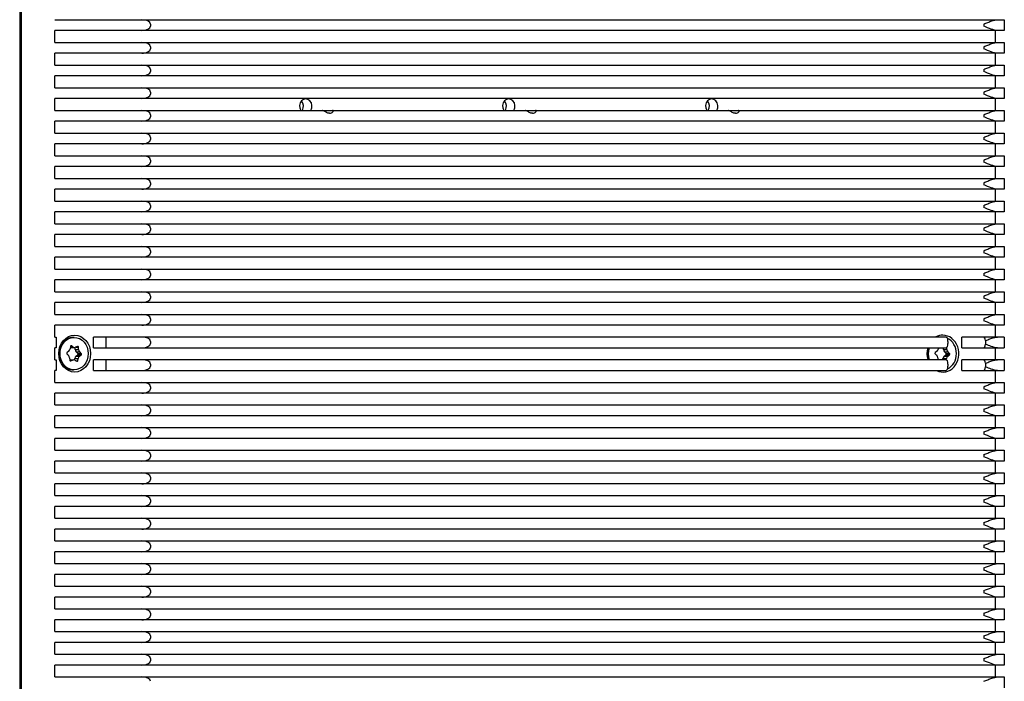
# Model space of a CAD drawing. Units: millimetres. Extents: x -1118 to 3239, y -1376 to 1001.
# Drawn here: x -794 to -567, y 19 to 171 of the extents above; entities that cross this region are included whole.
import ezdxf

# ---------------------------------------------------------------- set-up
doc = ezdxf.new("R2010")
doc.units = ezdxf.units.MM
doc.header["$LTSCALE"] = 5
doc.layers.add('03-Loudspeaker', color=5, linetype='Continuous')

msp = doc.modelspace()

# ---------------------------------------------------------------- linework, layer by layer
at = {"layer": '03-Loudspeaker', "extrusion": (-2.24964e-32, 1, 1.83697e-16)}
msp.add_line((-793.5, 198), (-793.5, -105), dxfattribs=at)
at = {"layer": '03-Loudspeaker', "color": 241, "extrusion": (-2.24964e-32, 1, 1.83697e-16)}
for p, q in [((-793.18, 197), (-793.18, -103)), ((-785.38, 170.9), (-566.64, 170.9)), ((-566.64, 170.9), (-566.64, 168.4)), ((-566.64, 168.4), (-785.38, 168.4)), ((-785.38, 165.68), (-785.38, 168.4)), ((-763.38, 169.9), (-763.38, 169.4)), ((-571.39, 169.9), (-571.39, 169.4)), ((-568.66, 165.68), (-568.66, 168.4)), ((-785.38, 165.68), (-566.64, 165.68)), ((-566.64, 165.68), (-566.64, 163.18)), ((-763.38, 164.68), (-763.38, 164.18)), ((-571.39, 164.68), (-571.39, 164.18)), ((-566.64, 163.18), (-785.38, 163.18)), ((-785.38, 160.46), (-785.38, 163.18)), ((-568.66, 160.46), (-568.66, 163.18)), ((-785.38, 160.46), (-566.64, 160.46)), ((-763.38, 159.46), (-763.38, 158.96)), ((-571.39, 159.46), (-571.39, 158.96)), ((-566.64, 160.46), (-566.64, 157.96)), ((-566.64, 157.96), (-785.38, 157.96)), ((-785.38, 155.25), (-785.38, 157.96)), ((-568.66, 155.25), (-568.66, 157.96)), ((-785.38, 155.25), (-566.64, 155.25)), ((-566.64, 155.25), (-566.64, 152.75)), ((-566.64, 152.75), (-785.38, 152.75)), ((-785.38, 150.03), (-785.38, 152.75)), ((-763.38, 154.25), (-763.38, 153.75)), ((-571.39, 154.25), (-571.39, 153.75)), ((-568.66, 150.03), (-568.66, 152.75)), ((-785.38, 150.03), (-566.64, 150.03)), ((-566.64, 150.03), (-566.64, 147.53)), ((-566.64, 147.53), (-785.38, 147.53)), ((-785.38, 144.81), (-785.38, 147.53)), ((-763.38, 149.03), (-763.38, 148.53)), ((-571.39, 149.03), (-571.39, 148.53)), ((-568.66, 144.81), (-568.66, 147.53)), ((-785.38, 144.81), (-566.64, 144.81)), ((-763.38, 143.81), (-763.38, 143.31)), ((-571.39, 143.81), (-571.39, 143.31)), ((-566.64, 144.81), (-566.64, 142.31)), ((-566.64, 142.31), (-785.38, 142.31)), ((-785.38, 139.59), (-785.38, 142.31)), ((-568.66, 139.59), (-568.66, 142.31)), ((-785.38, 139.59), (-566.64, 139.59)), ((-763.38, 138.59), (-763.38, 138.09)), ((-571.39, 138.59), (-571.39, 138.09)), ((-566.64, 139.59), (-566.64, 137.09)), ((-566.64, 137.09), (-785.38, 137.09)), ((-785.38, 134.37), (-785.38, 137.09)), ((-568.66, 134.37), (-568.66, 137.09)), ((-785.38, 134.37), (-566.64, 134.37)), ((-566.64, 134.37), (-566.64, 131.87)), ((-566.64, 131.87), (-785.38, 131.87)), ((-785.38, 129.15), (-785.38, 131.87)), ((-763.38, 133.37), (-763.38, 132.87)), ((-571.39, 133.37), (-571.39, 132.87)), ((-568.66, 129.15), (-568.66, 131.87)), ((-785.38, 129.15), (-566.64, 129.15)), ((-763.38, 128.15), (-763.38, 127.65)), ((-571.39, 128.15), (-571.39, 127.65)), ((-566.64, 129.15), (-566.64, 126.65)), ((-566.64, 126.65), (-785.38, 126.65)), ((-785.38, 123.93), (-785.38, 126.65)), ((-568.66, 123.93), (-568.66, 126.65)), ((-785.38, 123.93), (-566.64, 123.93)), ((-763.38, 122.93), (-763.38, 122.43)), ((-571.39, 122.93), (-571.39, 122.43)), ((-566.64, 123.93), (-566.64, 121.43)), ((-566.64, 121.43), (-785.38, 121.43)), ((-785.38, 118.71), (-785.38, 121.43)), ((-568.66, 118.71), (-568.66, 121.43)), ((-785.38, 118.71), (-566.64, 118.71)), ((-566.64, 118.71), (-566.64, 116.21)), ((-566.64, 116.21), (-785.38, 116.21)), ((-785.38, 113.49), (-785.38, 116.21)), ((-763.38, 117.71), (-763.38, 117.21)), ((-571.39, 117.71), (-571.39, 117.21)), ((-568.66, 113.49), (-568.66, 116.21)), ((-785.38, 113.49), (-566.64, 113.49)), ((-566.64, 113.49), (-566.64, 110.99)), ((-763.38, 112.49), (-763.38, 111.99)), ((-571.39, 112.49), (-571.39, 111.99)), ((-566.64, 110.99), (-785.38, 110.99)), ((-785.38, 108.27), (-785.38, 110.99)), ((-568.66, 108.27), (-568.66, 110.99)), ((-785.38, 108.27), (-566.64, 108.27)), ((-763.38, 107.27), (-763.38, 106.77)), ((-571.39, 107.27), (-571.39, 106.77)), ((-566.64, 108.27), (-566.64, 105.77)), ((-566.64, 105.77), (-785.38, 105.77)), ((-785.38, 103.05), (-785.38, 105.77)), ((-568.66, 103.05), (-568.66, 105.77)), ((-785.38, 103.05), (-566.64, 103.05)), ((-566.64, 103.05), (-566.64, 100.55)), ((-566.64, 100.55), (-785.38, 100.55)), ((-785.38, 97.83), (-785.38, 100.55)), ((-763.38, 102.05), (-763.38, 101.55)), ((-571.39, 102.05), (-571.39, 101.55)), ((-568.66, 97.83), (-568.66, 100.55)), ((-785.38, 97.83), (-785.1, 97.83)), ((-785.1, 97.83), (-785.1, 95.33)), ((-780.96, 97.75), (-781.09, 97.75)), ((-776.51, 95.33), (-776.51, 97.83)), ((-580.12, 97.83), (-776.51, 97.83)), ((-773.55, 95.33), (-773.55, 97.83)), ((-576.46, 95.33), (-576.46, 97.83)), ((-566.64, 97.83), (-576.46, 97.83)), ((-566.64, 97.83), (-566.64, 95.33)), ((-785.1, 95.33), (-785.38, 95.33)), ((-785.38, 92.61), (-785.38, 95.33)), ((-781.82, 95.62), (-781.89, 95.09)), ((-781.83, 95.51), (-781.15, 95.51)), ((-781.73, 95.76), (-781.57, 95.76)), ((-781.64, 95.42), (-780.85, 95.42)), ((-781.15, 95.51), (-781.57, 95.76)), ((-780.72, 94.95), (-780.73, 95.43)), ((-780.18, 95.67), (-780.61, 95.47)), ((-780.58, 95.49), (-779.94, 95.49)), ((-779.93, 94.95), (-779.94, 95.49)), ((-776.51, 95.33), (-580.12, 95.33)), ((-763.38, 96.83), (-763.38, 96.33)), ((-581.81, 95.33), (-581.84, 95.09)), ((-580.66, 94.95), (-580.68, 95.33)), ((-579.87, 94.95), (-579.89, 95.44)), ((-579.62, 96.83), (-579.62, 96.33)), ((-576.46, 95.33), (-566.64, 95.33)), ((-570.96, 97), (-570.96, 96.17)), ((-568.66, 92.61), (-568.66, 95.33)), ((-782.61, 93.95), (-782.24, 93.61)), ((-782.19, 94.56), (-782.59, 94.28)), ((-782, 93.05), (-781.98, 92.51)), ((-780.72, 94.95), (-779.93, 94.95)), ((-780.53, 93.44), (-780.13, 93.72)), ((-780.53, 93.44), (-779.74, 93.44)), ((-780.47, 94.39), (-779.68, 94.39)), ((-780.11, 94.05), (-780.47, 94.39)), ((-780.13, 93.72), (-779.34, 93.72)), ((-780.11, 94.05), (-779.32, 94.05)), ((-779.74, 93.44), (-779.34, 93.72)), ((-779.32, 94.05), (-779.68, 94.39)), ((-582.55, 93.95), (-582.19, 93.61)), ((-582.14, 94.56), (-582.54, 94.28)), ((-581.95, 93.05), (-581.94, 92.61)), ((-580.66, 94.95), (-579.87, 94.95)), ((-580.47, 93.44), (-580.08, 93.72)), ((-580.47, 93.44), (-579.68, 93.44)), ((-580.42, 94.39), (-579.63, 94.39)), ((-580.06, 94.05), (-580.42, 94.39)), ((-580.08, 93.72), (-579.29, 93.72)), ((-580.06, 94.05), (-579.27, 94.05)), ((-579.68, 93.44), (-579.29, 93.72)), ((-579.27, 94.05), (-579.63, 94.39)), ((-785.38, 92.61), (-785.1, 92.61)), ((-785.1, 92.61), (-785.1, 90.11)), ((-781.99, 92.53), (-781.31, 92.53)), ((-781.87, 92.58), (-781.08, 92.58)), ((-781.87, 92.33), (-781.75, 92.33)), ((-781.75, 92.33), (-781.31, 92.53)), ((-780.87, 92.54), (-780.82, 92.91)), ((-780.82, 92.91), (-780.03, 92.91)), ((-780.77, 92.49), (-780.36, 92.24)), ((-780.59, 92.38), (-780.11, 92.38)), ((-780.11, 92.38), (-780.03, 92.91)), ((-776.51, 90.11), (-776.51, 92.61)), ((-580.12, 92.61), (-776.51, 92.61)), ((-773.55, 90.11), (-773.55, 92.61)), ((-763.38, 91.61), (-763.38, 91.11)), ((-580.81, 92.61), (-580.77, 92.91)), ((-580.77, 92.91), (-579.98, 92.91)), ((-580.03, 92.6), (-579.98, 92.91)), ((-579.62, 91.61), (-579.62, 91.11)), ((-576.46, 90.11), (-576.46, 92.61)), ((-566.64, 92.61), (-576.46, 92.61)), ((-570.96, 91.78), (-570.96, 90.95)), ((-566.64, 92.61), (-566.64, 90.11)), ((-785.1, 90.11), (-785.38, 90.11)), ((-785.38, 87.39), (-785.38, 90.11)), ((-780.96, 90.25), (-781.09, 90.25)), ((-776.51, 90.11), (-580.12, 90.11)), ((-576.46, 90.11), (-566.64, 90.11)), ((-568.66, 87.39), (-568.66, 90.11)), ((-785.38, 87.39), (-566.64, 87.39)), ((-763.38, 86.39), (-763.38, 85.89)), ((-571.39, 86.39), (-571.39, 85.89)), ((-566.64, 87.39), (-566.64, 84.89)), ((-566.64, 84.89), (-785.38, 84.89)), ((-785.38, 82.18), (-785.38, 84.89)), ((-568.66, 82.18), (-568.66, 84.89)), ((-785.38, 82.18), (-566.64, 82.18)), ((-566.64, 82.18), (-566.64, 79.68)), ((-566.64, 79.68), (-785.38, 79.68)), ((-785.38, 76.96), (-785.38, 79.68)), ((-763.38, 81.18), (-763.38, 80.68)), ((-571.39, 81.18), (-571.39, 80.68)), ((-568.66, 76.96), (-568.66, 79.68)), ((-785.38, 76.96), (-566.64, 76.96)), ((-763.38, 75.96), (-763.38, 75.46)), ((-571.39, 75.96), (-571.39, 75.46)), ((-566.64, 76.96), (-566.64, 74.46)), ((-566.64, 74.46), (-785.38, 74.46)), ((-785.38, 71.74), (-785.38, 74.46)), ((-568.66, 71.74), (-568.66, 74.46)), ((-785.38, 71.74), (-566.64, 71.74)), ((-763.38, 70.74), (-763.38, 70.24)), ((-571.39, 70.74), (-571.39, 70.24)), ((-566.64, 71.74), (-566.64, 69.24)), ((-566.64, 69.24), (-785.38, 69.24)), ((-785.38, 66.52), (-785.38, 69.24)), ((-568.66, 66.52), (-568.66, 69.24)), ((-785.38, 66.52), (-566.64, 66.52)), ((-566.64, 66.52), (-566.64, 64.02)), ((-566.64, 64.02), (-785.38, 64.02)), ((-785.38, 61.3), (-785.38, 64.02)), ((-763.38, 65.52), (-763.38, 65.02)), ((-571.39, 65.52), (-571.39, 65.02)), ((-568.66, 61.3), (-568.66, 64.02)), ((-785.38, 61.3), (-566.64, 61.3)), ((-566.64, 61.3), (-566.64, 58.8)), ((-763.38, 60.3), (-763.38, 59.8)), ((-571.39, 60.3), (-571.39, 59.8)), ((-566.64, 58.8), (-785.38, 58.8)), ((-785.38, 56.08), (-785.38, 58.8)), ((-568.66, 56.08), (-568.66, 58.8)), ((-785.38, 56.08), (-566.64, 56.08)), ((-763.38, 55.08), (-763.38, 54.58)), ((-571.39, 55.08), (-571.39, 54.58)), ((-566.64, 56.08), (-566.64, 53.58)), ((-566.64, 53.58), (-785.38, 53.58)), ((-785.38, 50.86), (-785.38, 53.58)), ((-568.66, 50.86), (-568.66, 53.58)), ((-785.38, 50.86), (-566.64, 50.86)), ((-566.64, 50.86), (-566.64, 48.36)), ((-566.64, 48.36), (-785.38, 48.36)), ((-785.38, 45.64), (-785.38, 48.36)), ((-763.38, 49.86), (-763.38, 49.36)), ((-571.39, 49.86), (-571.39, 49.36)), ((-568.66, 45.64), (-568.66, 48.36)), ((-785.38, 45.64), (-566.64, 45.64)), ((-566.64, 45.64), (-566.64, 43.14)), ((-566.64, 43.14), (-785.38, 43.14)), ((-785.38, 40.42), (-785.38, 43.14)), ((-763.38, 44.64), (-763.38, 44.14)), ((-571.39, 44.64), (-571.39, 44.14)), ((-568.66, 40.42), (-568.66, 43.14)), ((-785.38, 40.42), (-566.64, 40.42)), ((-763.38, 39.42), (-763.38, 38.92)), ((-571.39, 39.42), (-571.39, 38.92)), ((-566.64, 40.42), (-566.64, 37.92)), ((-566.64, 37.92), (-785.38, 37.92)), ((-785.38, 35.2), (-785.38, 37.92)), ((-568.66, 35.2), (-568.66, 37.92)), ((-785.38, 35.2), (-566.64, 35.2)), ((-763.38, 34.2), (-763.38, 33.7)), ((-571.39, 34.2), (-571.39, 33.7)), ((-566.64, 35.2), (-566.64, 32.7)), ((-566.64, 32.7), (-785.38, 32.7)), ((-785.38, 29.98), (-785.38, 32.7)), ((-568.66, 29.98), (-568.66, 32.7)), ((-785.38, 29.98), (-566.64, 29.98)), ((-566.64, 29.98), (-566.64, 27.48)), ((-566.64, 27.48), (-785.38, 27.48)), ((-785.38, 24.76), (-785.38, 27.48)), ((-763.38, 28.98), (-763.38, 28.48)), ((-571.39, 28.98), (-571.39, 28.48)), ((-568.66, 24.76), (-568.66, 27.48)), ((-785.38, 24.76), (-566.64, 24.76)), ((-763.38, 23.76), (-763.38, 23.26)), ((-571.39, 23.76), (-571.39, 23.26)), ((-566.64, 24.76), (-566.64, 22.26)), ((-566.64, 22.26), (-785.38, 22.26)), ((-785.38, 19.54), (-785.38, 22.26)), ((-568.66, 19.54), (-568.66, 22.26)), ((-785.38, 19.54), (-566.64, 19.54)), ((-566.64, 19.54), (-566.64, 17.04))]:
    msp.add_line(p, q, dxfattribs=at)
at = {"layer": '03-Loudspeaker', "color": 241}
for centre, major_axis, ratio, start_param, end_param in [((-765.38, 169.9), (2, 0), 0.5, 0, 1.570796), ((-765.38, 169.4), (2, 0), 0.5, 4.712389, 6.283185), ((-765.38, 164.68), (-2, 0), 0.5, 3.141593, 4.712389), ((-765.38, 164.18), (-2, 0), 0.5, 1.570796, 3.141593), ((-765.38, 159.46), (2, 0), 0.5, 0, 1.570796), ((-765.38, 158.96), (2, 0), 0.5, 4.712389, 6.283185), ((-765.38, 154.25), (2, 0), 0.5, 0, 1.570796), ((-765.38, 153.75), (2, 0), 0.5, 4.712389, 6.283185), ((-727.58, 151), (0, 1.65), 0.866025, 4.081192, 8.485179), ((-729.53, 151), (0, 1.65), 0.866025, 4.081192, 5.53225), ((-680.81, 151), (0, 1.65), 0.866025, 4.081192, 8.485179), ((-682.76, 151), (0, 1.65), 0.866025, 4.081192, 5.53225), ((-634.05, 151), (0, 1.65), 0.866025, 4.081192, 8.485179), ((-636, 151), (0, 1.65), 0.866025, 4.081192, 5.53225), ((-765.38, 149.03), (2, 0), 0.5, 0, 1.570796), ((-765.38, 148.53), (2, 0), 0.5, 4.712389, 6.283185), ((-765.38, 143.81), (2, 0), 0.5, 0, 1.570796), ((-765.38, 143.31), (-2, 0), 0.5, 1.570796, 3.141593), ((-765.38, 138.59), (2, 0), 0.5, 0, 1.570796), ((-765.38, 138.09), (2, 0), 0.5, 4.712389, 6.283185), ((-765.38, 133.37), (2, 0), 0.5, 0, 1.570796), ((-765.38, 132.87), (-2, 0), 0.5, 1.570796, 3.141593), ((-765.38, 128.15), (2, 0), 0.5, 0, 1.570796), ((-765.38, 127.65), (2, 0), 0.5, 4.712389, 6.283185), ((-765.38, 122.93), (2, 0), 0.5, 0, 1.570796), ((-765.38, 122.43), (-2, 0), 0.5, 1.570796, 3.141593), ((-765.38, 117.71), (2, 0), 0.5, 0, 1.570796), ((-765.38, 117.21), (2, 0), 0.5, 4.712389, 6.283185), ((-765.38, 112.49), (-2, 0), 0.5, 3.141593, 4.712389), ((-765.38, 111.99), (2, 0), 0.5, 4.712389, 6.283185), ((-765.38, 107.27), (2, 0), 0.5, 0, 1.570796), ((-765.38, 106.77), (2, 0), 0.5, 4.712389, 6.283185), ((-765.38, 102.05), (-2, 0), 0.5, 3.141593, 4.712389), ((-765.38, 101.55), (-2, 0), 0.5, 1.570796, 3.141593), ((-781.09, 94), (0, 3.75), 0.866025, 0, 3.141593), ((-765.38, 96.83), (2, 0), 0.5, 0, 1.570796), ((-580.79, 94), (0, 4.25), 0.866025, 0, 0.446507), ((-580.79, 94), (0, 4.25), 0.866025, 2.724683, 6.283185), ((-580.12, 96.83), (0, 1), 0.5, 4.712389, 6.283185), ((-571.46, 96.83), (0, 1), 0.5, -1.40834, 0), ((-781.64, 96.17), (0, 0.75), 0.866025, 2.822643, 3.141593), ((-781.65, 95.59), (0, 0.2), 0.866025, -0.491667, 1.416583), ((-780.85, 96.17), (0, 0.75), 0.866025, 2.649926, 3.510978), ((-780.11, 95.48), (0, 0.2), 0.866025, -1.538864, 0.369385), ((-765.38, 96.33), (-2, 0), 0.5, 1.570796, 3.141593), ((-580.79, 94), (0, 4.25), 0.866025, 1.251682, 1.902981), ((-581.04, 94), (0, 3.75), 0.866025, 1.207288, 1.949365), ((-580.91, 94), (0, 3.75), 0.866025, 1.207288, 1.949365), ((-580.12, 96.33), (0, 1), 0.5, 3.141593, 4.712389), ((-580.91, 94), (0, 3.75), 0.866025, 3.518221, 5.915307), ((-571.46, 96.33), (0, 1), 0.5, 3.141593, 4.549933), ((-782.5, 94.11), (0, 0.2), 0.866025, 0.555531, 2.46378), ((-782.65, 93.03), (0, 0.75), 0.866025, -1.538864, -0.677812), ((-782.53, 95.2), (0, 0.75), 0.866025, 3.697123, 4.558176), ((-780.18, 92.8), (0, 0.75), 0.866025, 0.555531, 1.416583), ((-780.07, 94.97), (0, 0.75), 0.866025, 1.602728, 2.46378), ((-780.22, 93.89), (0, 0.2), 0.866025, 3.697123, 5.605373), ((-779.39, 92.8), (0, 0.75), 0.866025, 0.555531, 1.416583), ((-779.28, 94.97), (0, 0.75), 0.866025, 1.602728, 2.46378), ((-779.43, 93.89), (0, 0.2), 0.866025, 3.697123, 5.605373), ((-582.45, 94.11), (0, 0.2), 0.866025, 0.555531, 2.46378), ((-582.6, 93.03), (0, 0.75), 0.866025, -1.538864, -0.677812), ((-582.48, 95.2), (0, 0.75), 0.866025, 3.697123, 4.558176), ((-580.13, 92.8), (0, 0.75), 0.866025, 0.555531, 1.416583), ((-580.02, 94.97), (0, 0.75), 0.866025, 1.602728, 2.46378), ((-580.17, 93.89), (0, 0.2), 0.866025, 3.697123, 5.605373), ((-579.34, 92.8), (0, 0.75), 0.866025, 0.555531, 1.416583), ((-579.23, 94.97), (0, 0.75), 0.866025, 1.602728, 2.46378), ((-579.38, 93.89), (0, 0.2), 0.866025, 3.697123, 5.605373), ((-781.87, 91.83), (0, 0.75), 0.866025, 0, 0.182681), ((-781.81, 92.52), (0, 0.2), 0.866025, 1.602728, 3.510978), ((-781.08, 91.83), (0, 0.75), 0.866025, -0.491667, 0.369385), ((-780.28, 92.41), (0, 0.2), 0.866025, 2.649926, 4.558176), ((-765.38, 91.61), (-2, 0), 0.5, 3.141593, 4.712389), ((-765.38, 91.11), (2, 0), 0.5, 4.712389, 6.283185), ((-580.12, 91.61), (0, 1), 0.5, -1.570796, 0), ((-580.12, 91.11), (0, 1), 0.5, 3.141593, 4.712389), ((-571.46, 91.61), (0, 1), 0.5, -1.40834, 0), ((-571.46, 91.11), (0, 1), 0.5, 3.141593, 4.549933), ((-765.38, 86.39), (-2, 0), 0.5, 3.141593, 4.712389), ((-765.38, 85.89), (-2, 0), 0.5, 1.570796, 3.141593), ((-765.38, 81.18), (2, 0), 0.5, 0, 1.570796), ((-765.38, 80.68), (2, 0), 0.5, -1.570796, 0), ((-765.38, 75.96), (2, 0), 0.5, 0, 1.570796), ((-765.38, 75.46), (2, 0), 0.5, 4.712389, 6.283185), ((-765.38, 70.74), (-2, 0), 0.5, 3.141593, 4.712389), ((-765.38, 70.24), (2, 0), 0.5, 4.712389, 6.283185), ((-765.38, 65.52), (-2, 0), 0.5, 3.141593, 4.712389), ((-765.38, 65.02), (-2, 0), 0.5, 1.570796, 3.141593), ((-765.38, 60.3), (-2, 0), 0.5, 3.141593, 4.712389), ((-765.38, 59.8), (2, 0), 0.5, 4.712389, 6.283185), ((-765.38, 55.08), (-2, 0), 0.5, 3.141593, 4.712389), ((-765.38, 54.58), (-2, 0), 0.5, 1.570796, 3.141593), ((-765.38, 49.86), (2, 0), 0.5, 0, 1.570796), ((-765.38, 49.36), (2, 0), 0.5, 4.712389, 6.283185), ((-765.38, 44.64), (-2, 0), 0.5, 3.141593, 4.712389), ((-765.38, 44.14), (2, 0), 0.5, 4.712389, 6.283185), ((-765.38, 39.42), (-2, 0), 0.5, 3.141593, 4.712389), ((-765.38, 38.92), (-2, 0), 0.5, 1.570796, 3.141593), ((-765.38, 34.2), (-2, 0), 0.5, 3.141593, 4.712389), ((-765.38, 33.7), (-2, 0), 0.5, 1.570796, 3.141593), ((-765.38, 28.98), (-2, 0), 0.5, 3.141593, 4.712389), ((-765.38, 28.48), (2, 0), 0.5, 4.712389, 6.283185), ((-765.38, 23.76), (-2, 0), 0.5, 3.141593, 4.712389), ((-765.38, 23.26), (2, 0), 0.5, 4.712389, 6.283185), ((-765.38, 18.54), (2, 0), 0.5, 0, 1.570796)]:
    msp.add_ellipse(centre, major_axis=major_axis, ratio=ratio, start_param=start_param, end_param=end_param, dxfattribs=at)
for centre, major_axis in [((-780.84, 94), (0, 4.25)), ((-780.96, 94), (0, 3.75))]:
    msp.add_ellipse(centre, major_axis=major_axis, ratio=0.866025, dxfattribs=at)
for points, knots in [([(-571.39, 169.9), (-571.07, 170.02), (-570.73, 170.15), (-570.09, 170.4), (-569.78, 170.52), (-569.06, 170.77), (-568.57, 170.9), (-568.22, 170.9)], [0, 0, 0, 0, 0.1160182, 0.1160182, 0.2320363, 0.2320363, 0.4258697, 0.4258697, 0.4258697, 0.4258697]), ([(-568.22, 168.4), (-568.61, 168.4), (-569.1, 168.55), (-570.19, 168.94), (-570.8, 169.18), (-571.39, 169.4)], [0.8722182, 0.8722182, 0.8722182, 0.8722182, 1.0876663, 1.0876663, 1.3031145, 1.3031145, 1.3031145, 1.3031145]), ([(-571.39, 164.68), (-571.07, 164.8), (-570.73, 164.93), (-570.09, 165.18), (-569.78, 165.3), (-569.06, 165.55), (-568.57, 165.68), (-568.22, 165.68)], [0, 0, 0, 0, 0.1160182, 0.1160182, 0.2320363, 0.2320363, 0.4258697, 0.4258697, 0.4258697, 0.4258697]), ([(-568.22, 163.18), (-568.61, 163.18), (-569.1, 163.33), (-570.19, 163.72), (-570.8, 163.96), (-571.39, 164.18)], [0.8722182, 0.8722182, 0.8722182, 0.8722182, 1.0876663, 1.0876663, 1.3031145, 1.3031145, 1.3031145, 1.3031145]), ([(-571.39, 159.46), (-571.07, 159.58), (-570.73, 159.72), (-570.09, 159.96), (-569.78, 160.08), (-569.06, 160.33), (-568.57, 160.46), (-568.22, 160.46)], [0, 0, 0, 0, 0.1160182, 0.1160182, 0.2320363, 0.2320363, 0.4258697, 0.4258697, 0.4258697, 0.4258697]), ([(-568.22, 157.96), (-568.61, 157.96), (-569.1, 158.11), (-570.19, 158.5), (-570.8, 158.74), (-571.39, 158.96)], [0.8722182, 0.8722182, 0.8722182, 0.8722182, 1.0876663, 1.0876663, 1.3031145, 1.3031145, 1.3031145, 1.3031145]), ([(-571.39, 154.25), (-571.07, 154.36), (-570.73, 154.5), (-570.09, 154.74), (-569.78, 154.86), (-569.06, 155.11), (-568.57, 155.25), (-568.22, 155.25)], [0, 0, 0, 0, 0.1160182, 0.1160182, 0.2320363, 0.2320363, 0.4258697, 0.4258697, 0.4258697, 0.4258697]), ([(-568.22, 152.75), (-568.61, 152.75), (-569.1, 152.89), (-570.19, 153.28), (-570.8, 153.52), (-571.39, 153.75)], [0.8722182, 0.8722182, 0.8722182, 0.8722182, 1.0876663, 1.0876663, 1.3031145, 1.3031145, 1.3031145, 1.3031145]), ([(-722.1, 149.35), (-722.22, 149.35), (-722.35, 149.37), (-722.6, 149.44), (-722.73, 149.49), (-722.96, 149.62), (-723.09, 149.7), (-723.3, 149.84), (-723.4, 149.91), (-723.59, 150), (-723.67, 150.03), (-723.73, 150.03)], [0.1947614, 0.1947614, 0.1947614, 0.1947614, 0.2348572, 0.2348572, 0.274953, 0.274953, 0.3138124, 0.3138124, 0.3516676, 0.3516676, 0.3895227, 0.3895227, 0.3895227, 0.3895227]), ([(-722.1, 149.35), (-721.96, 149.35), (-721.81, 149.38), (-721.54, 149.49), (-721.43, 149.57), (-721.31, 149.72), (-721.27, 149.81), (-721.27, 149.91), (-721.28, 149.95), (-721.34, 150.01), (-721.38, 150.03), (-721.42, 150.03)], [0.389442, 0.389442, 0.389442, 0.389442, 0.4396615, 0.4396615, 0.489881, 0.489881, 0.5274637, 0.5274637, 0.5558133, 0.5558133, 0.5841629, 0.5841629, 0.5841629, 0.5841629]), ([(-675.34, 149.35), (-675.46, 149.35), (-675.58, 149.37), (-675.84, 149.44), (-675.97, 149.49), (-676.19, 149.62), (-676.33, 149.7), (-676.53, 149.84), (-676.64, 149.91), (-676.82, 150), (-676.9, 150.03), (-676.97, 150.03)], [0.1947614, 0.1947614, 0.1947614, 0.1947614, 0.2348572, 0.2348572, 0.274953, 0.274953, 0.3138124, 0.3138124, 0.3516676, 0.3516676, 0.3895227, 0.3895227, 0.3895227, 0.3895227]), ([(-675.34, 149.35), (-675.19, 149.35), (-675.04, 149.38), (-674.78, 149.49), (-674.66, 149.57), (-674.54, 149.72), (-674.51, 149.81), (-674.5, 149.91), (-674.51, 149.95), (-674.57, 150.01), (-674.61, 150.03), (-674.66, 150.03)], [0.389442, 0.389442, 0.389442, 0.389442, 0.4396615, 0.4396615, 0.489881, 0.489881, 0.5274637, 0.5274637, 0.5558133, 0.5558133, 0.5841629, 0.5841629, 0.5841629, 0.5841629]), ([(-628.57, 149.35), (-628.69, 149.35), (-628.82, 149.37), (-629.07, 149.44), (-629.2, 149.49), (-629.43, 149.62), (-629.56, 149.7), (-629.77, 149.84), (-629.87, 149.91), (-630.06, 150), (-630.14, 150.03), (-630.2, 150.03)], [0.1947614, 0.1947614, 0.1947614, 0.1947614, 0.2348572, 0.2348572, 0.274953, 0.274953, 0.3138124, 0.3138124, 0.3516676, 0.3516676, 0.3895227, 0.3895227, 0.3895227, 0.3895227]), ([(-628.57, 149.35), (-628.43, 149.35), (-628.28, 149.38), (-628.01, 149.49), (-627.9, 149.57), (-627.78, 149.72), (-627.74, 149.81), (-627.74, 149.91), (-627.75, 149.95), (-627.8, 150.01), (-627.85, 150.03), (-627.89, 150.03)], [0.389442, 0.389442, 0.389442, 0.389442, 0.4396615, 0.4396615, 0.489881, 0.489881, 0.5274637, 0.5274637, 0.5558133, 0.5558133, 0.5841629, 0.5841629, 0.5841629, 0.5841629]), ([(-571.39, 149.03), (-571.07, 149.15), (-570.73, 149.28), (-570.09, 149.52), (-569.78, 149.64), (-569.06, 149.89), (-568.57, 150.03), (-568.22, 150.03)], [0, 0, 0, 0, 0.1160182, 0.1160182, 0.2320363, 0.2320363, 0.4258697, 0.4258697, 0.4258697, 0.4258697]), ([(-568.22, 147.53), (-568.61, 147.53), (-569.1, 147.67), (-570.19, 148.06), (-570.8, 148.3), (-571.39, 148.53)], [0.8722182, 0.8722182, 0.8722182, 0.8722182, 1.0876663, 1.0876663, 1.3031145, 1.3031145, 1.3031145, 1.3031145]), ([(-571.39, 143.81), (-571.07, 143.93), (-570.73, 144.06), (-570.09, 144.31), (-569.78, 144.42), (-569.06, 144.67), (-568.57, 144.81), (-568.22, 144.81)], [0, 0, 0, 0, 0.1160182, 0.1160182, 0.2320363, 0.2320363, 0.4258697, 0.4258697, 0.4258697, 0.4258697]), ([(-568.22, 142.31), (-568.61, 142.31), (-569.1, 142.45), (-570.19, 142.84), (-570.8, 143.09), (-571.39, 143.31)], [0.8722182, 0.8722182, 0.8722182, 0.8722182, 1.0876663, 1.0876663, 1.3031145, 1.3031145, 1.3031145, 1.3031145]), ([(-571.39, 138.59), (-571.07, 138.71), (-570.73, 138.84), (-570.09, 139.09), (-569.78, 139.2), (-569.06, 139.45), (-568.57, 139.59), (-568.22, 139.59)], [0, 0, 0, 0, 0.1160182, 0.1160182, 0.2320363, 0.2320363, 0.4258697, 0.4258697, 0.4258697, 0.4258697]), ([(-568.22, 137.09), (-568.61, 137.09), (-569.1, 137.23), (-570.19, 137.62), (-570.8, 137.87), (-571.39, 138.09)], [0.8722182, 0.8722182, 0.8722182, 0.8722182, 1.0876663, 1.0876663, 1.3031145, 1.3031145, 1.3031145, 1.3031145]), ([(-571.39, 133.37), (-571.07, 133.49), (-570.73, 133.62), (-570.09, 133.87), (-569.78, 133.98), (-569.06, 134.23), (-568.57, 134.37), (-568.22, 134.37)], [0, 0, 0, 0, 0.1160182, 0.1160182, 0.2320363, 0.2320363, 0.4258697, 0.4258697, 0.4258697, 0.4258697]), ([(-568.22, 131.87), (-568.61, 131.87), (-569.1, 132.02), (-570.19, 132.4), (-570.8, 132.65), (-571.39, 132.87)], [0.8722182, 0.8722182, 0.8722182, 0.8722182, 1.0876663, 1.0876663, 1.3031145, 1.3031145, 1.3031145, 1.3031145]), ([(-571.39, 128.15), (-571.07, 128.27), (-570.73, 128.4), (-570.09, 128.65), (-569.78, 128.76), (-569.06, 129.01), (-568.57, 129.15), (-568.22, 129.15)], [0, 0, 0, 0, 0.1160182, 0.1160182, 0.2320363, 0.2320363, 0.4258697, 0.4258697, 0.4258697, 0.4258697]), ([(-568.22, 126.65), (-568.61, 126.65), (-569.1, 126.8), (-570.19, 127.18), (-570.8, 127.43), (-571.39, 127.65)], [0.8722182, 0.8722182, 0.8722182, 0.8722182, 1.0876663, 1.0876663, 1.3031145, 1.3031145, 1.3031145, 1.3031145]), ([(-571.39, 122.93), (-571.07, 123.05), (-570.73, 123.18), (-570.09, 123.43), (-569.78, 123.54), (-569.06, 123.79), (-568.57, 123.93), (-568.22, 123.93)], [0, 0, 0, 0, 0.1160182, 0.1160182, 0.2320363, 0.2320363, 0.4258697, 0.4258697, 0.4258697, 0.4258697]), ([(-568.22, 121.43), (-568.61, 121.43), (-569.1, 121.58), (-570.19, 121.96), (-570.8, 122.21), (-571.39, 122.43)], [0.8722182, 0.8722182, 0.8722182, 0.8722182, 1.0876663, 1.0876663, 1.3031145, 1.3031145, 1.3031145, 1.3031145]), ([(-571.39, 117.71), (-571.07, 117.83), (-570.73, 117.96), (-570.09, 118.21), (-569.78, 118.33), (-569.06, 118.57), (-568.57, 118.71), (-568.22, 118.71)], [0, 0, 0, 0, 0.1160182, 0.1160182, 0.2320363, 0.2320363, 0.4258697, 0.4258697, 0.4258697, 0.4258697]), ([(-568.22, 116.21), (-568.61, 116.21), (-569.1, 116.36), (-570.19, 116.75), (-570.8, 116.99), (-571.39, 117.21)], [0.8722182, 0.8722182, 0.8722182, 0.8722182, 1.0876663, 1.0876663, 1.3031145, 1.3031145, 1.3031145, 1.3031145]), ([(-571.39, 112.49), (-571.07, 112.61), (-570.73, 112.74), (-570.09, 112.99), (-569.78, 113.11), (-569.06, 113.35), (-568.57, 113.49), (-568.22, 113.49)], [0, 0, 0, 0, 0.1160182, 0.1160182, 0.2320363, 0.2320363, 0.4258697, 0.4258697, 0.4258697, 0.4258697]), ([(-568.22, 110.99), (-568.61, 110.99), (-569.1, 111.14), (-570.19, 111.53), (-570.8, 111.77), (-571.39, 111.99)], [0.8722182, 0.8722182, 0.8722182, 0.8722182, 1.0876663, 1.0876663, 1.3031145, 1.3031145, 1.3031145, 1.3031145]), ([(-571.39, 107.27), (-571.07, 107.39), (-570.73, 107.52), (-570.09, 107.77), (-569.78, 107.89), (-569.06, 108.13), (-568.57, 108.27), (-568.22, 108.27)], [0, 0, 0, 0, 0.1160182, 0.1160182, 0.2320363, 0.2320363, 0.4258697, 0.4258697, 0.4258697, 0.4258697]), ([(-568.22, 105.77), (-568.61, 105.77), (-569.1, 105.92), (-570.19, 106.31), (-570.8, 106.55), (-571.39, 106.77)], [0.8722182, 0.8722182, 0.8722182, 0.8722182, 1.0876663, 1.0876663, 1.3031145, 1.3031145, 1.3031145, 1.3031145]), ([(-571.39, 102.05), (-571.07, 102.17), (-570.73, 102.3), (-570.09, 102.55), (-569.78, 102.67), (-569.06, 102.91), (-568.57, 103.05), (-568.22, 103.05)], [0, 0, 0, 0, 0.1160182, 0.1160182, 0.2320363, 0.2320363, 0.4258697, 0.4258697, 0.4258697, 0.4258697]), ([(-568.22, 100.55), (-568.61, 100.55), (-569.1, 100.7), (-570.19, 101.09), (-570.8, 101.33), (-571.39, 101.55)], [0.8722182, 0.8722182, 0.8722182, 0.8722182, 1.0876663, 1.0876663, 1.3031145, 1.3031145, 1.3031145, 1.3031145]), ([(-570.96, 97), (-570.78, 97.07), (-570.59, 97.14), (-570.09, 97.33), (-569.78, 97.45), (-569.06, 97.7), (-568.57, 97.83), (-568.22, 97.83)], [0.0507356, 0.0507356, 0.0507356, 0.0507356, 0.1160182, 0.1160182, 0.2320363, 0.2320363, 0.4258697, 0.4258697, 0.4258697, 0.4258697]), ([(-568.22, 95.33), (-568.61, 95.33), (-569.1, 95.48), (-570.06, 95.82), (-570.51, 96), (-570.96, 96.17)], [0.8722182, 0.8722182, 0.8722182, 0.8722182, 1.0876663, 1.0876663, 1.2515454, 1.2515454, 1.2515454, 1.2515454]), ([(-570.96, 91.78), (-570.78, 91.85), (-570.59, 91.92), (-570.09, 92.11), (-569.78, 92.23), (-569.06, 92.48), (-568.57, 92.61), (-568.22, 92.61)], [0.0507356, 0.0507356, 0.0507356, 0.0507356, 0.1160182, 0.1160182, 0.2320363, 0.2320363, 0.4258697, 0.4258697, 0.4258697, 0.4258697]), ([(-568.22, 90.11), (-568.61, 90.11), (-569.1, 90.26), (-570.06, 90.6), (-570.51, 90.78), (-570.96, 90.95)], [0.8722182, 0.8722182, 0.8722182, 0.8722182, 1.0876663, 1.0876663, 1.2515454, 1.2515454, 1.2515454, 1.2515454]), ([(-571.39, 86.39), (-571.07, 86.51), (-570.73, 86.65), (-570.09, 86.89), (-569.78, 87.01), (-569.06, 87.26), (-568.57, 87.39), (-568.22, 87.39)], [0, 0, 0, 0, 0.1160182, 0.1160182, 0.2320363, 0.2320363, 0.4258697, 0.4258697, 0.4258697, 0.4258697]), ([(-568.22, 84.89), (-568.61, 84.89), (-569.1, 85.04), (-570.19, 85.43), (-570.8, 85.67), (-571.39, 85.89)], [0.8722182, 0.8722182, 0.8722182, 0.8722182, 1.0876663, 1.0876663, 1.3031145, 1.3031145, 1.3031145, 1.3031145]), ([(-571.39, 81.18), (-571.07, 81.29), (-570.73, 81.43), (-570.09, 81.67), (-569.78, 81.79), (-569.06, 82.04), (-568.57, 82.18), (-568.22, 82.18)], [0, 0, 0, 0, 0.1160182, 0.1160182, 0.2320363, 0.2320363, 0.4258697, 0.4258697, 0.4258697, 0.4258697]), ([(-568.22, 79.68), (-568.61, 79.68), (-569.1, 79.82), (-570.19, 80.21), (-570.8, 80.45), (-571.39, 80.68)], [0.8722182, 0.8722182, 0.8722182, 0.8722182, 1.0876663, 1.0876663, 1.3031145, 1.3031145, 1.3031145, 1.3031145]), ([(-571.39, 75.96), (-571.07, 76.08), (-570.73, 76.21), (-570.09, 76.45), (-569.78, 76.57), (-569.06, 76.82), (-568.57, 76.96), (-568.22, 76.96)], [0, 0, 0, 0, 0.1160182, 0.1160182, 0.2320363, 0.2320363, 0.4258697, 0.4258697, 0.4258697, 0.4258697]), ([(-568.22, 74.46), (-568.61, 74.46), (-569.1, 74.6), (-570.19, 74.99), (-570.8, 75.23), (-571.39, 75.46)], [0.8722182, 0.8722182, 0.8722182, 0.8722182, 1.0876663, 1.0876663, 1.3031145, 1.3031145, 1.3031145, 1.3031145]), ([(-571.39, 70.74), (-571.07, 70.86), (-570.73, 70.99), (-570.09, 71.24), (-569.78, 71.35), (-569.06, 71.6), (-568.57, 71.74), (-568.22, 71.74)], [0, 0, 0, 0, 0.1160182, 0.1160182, 0.2320363, 0.2320363, 0.4258697, 0.4258697, 0.4258697, 0.4258697]), ([(-568.22, 69.24), (-568.61, 69.24), (-569.1, 69.38), (-570.19, 69.77), (-570.8, 70.02), (-571.39, 70.24)], [0.8722182, 0.8722182, 0.8722182, 0.8722182, 1.0876663, 1.0876663, 1.3031145, 1.3031145, 1.3031145, 1.3031145]), ([(-571.39, 65.52), (-571.07, 65.64), (-570.73, 65.77), (-570.09, 66.02), (-569.78, 66.13), (-569.06, 66.38), (-568.57, 66.52), (-568.22, 66.52)], [0, 0, 0, 0, 0.1160182, 0.1160182, 0.2320363, 0.2320363, 0.4258697, 0.4258697, 0.4258697, 0.4258697]), ([(-568.22, 64.02), (-568.61, 64.02), (-569.1, 64.16), (-570.19, 64.55), (-570.8, 64.8), (-571.39, 65.02)], [0.8722182, 0.8722182, 0.8722182, 0.8722182, 1.0876663, 1.0876663, 1.3031145, 1.3031145, 1.3031145, 1.3031145]), ([(-571.39, 60.3), (-571.07, 60.42), (-570.73, 60.55), (-570.09, 60.8), (-569.78, 60.91), (-569.06, 61.16), (-568.57, 61.3), (-568.22, 61.3)], [0, 0, 0, 0, 0.1160182, 0.1160182, 0.2320363, 0.2320363, 0.4258697, 0.4258697, 0.4258697, 0.4258697]), ([(-568.22, 58.8), (-568.61, 58.8), (-569.1, 58.95), (-570.19, 59.33), (-570.8, 59.58), (-571.39, 59.8)], [0.8722182, 0.8722182, 0.8722182, 0.8722182, 1.0876663, 1.0876663, 1.3031145, 1.3031145, 1.3031145, 1.3031145]), ([(-571.39, 55.08), (-571.07, 55.2), (-570.73, 55.33), (-570.09, 55.58), (-569.78, 55.69), (-569.06, 55.94), (-568.57, 56.08), (-568.22, 56.08)], [0, 0, 0, 0, 0.1160182, 0.1160182, 0.2320363, 0.2320363, 0.4258697, 0.4258697, 0.4258697, 0.4258697]), ([(-568.22, 53.58), (-568.61, 53.58), (-569.1, 53.73), (-570.19, 54.11), (-570.8, 54.36), (-571.39, 54.58)], [0.8722182, 0.8722182, 0.8722182, 0.8722182, 1.0876663, 1.0876663, 1.3031145, 1.3031145, 1.3031145, 1.3031145]), ([(-571.39, 49.86), (-571.07, 49.98), (-570.73, 50.11), (-570.09, 50.36), (-569.78, 50.47), (-569.06, 50.72), (-568.57, 50.86), (-568.22, 50.86)], [0, 0, 0, 0, 0.1160182, 0.1160182, 0.2320363, 0.2320363, 0.4258697, 0.4258697, 0.4258697, 0.4258697]), ([(-568.22, 48.36), (-568.61, 48.36), (-569.1, 48.51), (-570.19, 48.89), (-570.8, 49.14), (-571.39, 49.36)], [0.8722182, 0.8722182, 0.8722182, 0.8722182, 1.0876663, 1.0876663, 1.3031145, 1.3031145, 1.3031145, 1.3031145]), ([(-571.39, 44.64), (-570.8, 44.86), (-570.19, 45.11), (-569.1, 45.49), (-568.61, 45.64), (-568.22, 45.64)], [0, 0, 0, 0, 0.2154482, 0.2154482, 0.4308963, 0.4308963, 0.4308963, 0.4308963]), ([(-568.22, 43.14), (-568.57, 43.14), (-569.06, 43.28), (-569.78, 43.53), (-570.09, 43.64), (-570.73, 43.89), (-571.07, 44.02), (-571.39, 44.14)], [0.8772447, 0.8772447, 0.8772447, 0.8772447, 1.0710781, 1.0710781, 1.1870963, 1.1870963, 1.3031145, 1.3031145, 1.3031145, 1.3031145]), ([(-571.39, 39.42), (-570.8, 39.64), (-570.19, 39.89), (-569.1, 40.27), (-568.61, 40.42), (-568.22, 40.42)], [0, 0, 0, 0, 0.2154482, 0.2154482, 0.4308963, 0.4308963, 0.4308963, 0.4308963]), ([(-568.22, 37.92), (-568.61, 37.92), (-569.1, 38.07), (-570.19, 38.46), (-570.8, 38.7), (-571.39, 38.92)], [0.8722182, 0.8722182, 0.8722182, 0.8722182, 1.0876663, 1.0876663, 1.3031145, 1.3031145, 1.3031145, 1.3031145]), ([(-571.39, 34.2), (-571.07, 34.32), (-570.73, 34.45), (-570.09, 34.7), (-569.78, 34.82), (-569.06, 35.06), (-568.57, 35.2), (-568.22, 35.2)], [0, 0, 0, 0, 0.1160182, 0.1160182, 0.2320363, 0.2320363, 0.4258697, 0.4258697, 0.4258697, 0.4258697]), ([(-568.22, 32.7), (-568.61, 32.7), (-569.1, 32.85), (-570.19, 33.24), (-570.8, 33.48), (-571.39, 33.7)], [0.8722182, 0.8722182, 0.8722182, 0.8722182, 1.0876663, 1.0876663, 1.3031145, 1.3031145, 1.3031145, 1.3031145]), ([(-571.39, 28.98), (-571.07, 29.1), (-570.73, 29.23), (-570.09, 29.48), (-569.78, 29.6), (-569.06, 29.84), (-568.57, 29.98), (-568.22, 29.98)], [0, 0, 0, 0, 0.1160182, 0.1160182, 0.2320363, 0.2320363, 0.4258697, 0.4258697, 0.4258697, 0.4258697]), ([(-568.22, 27.48), (-568.61, 27.48), (-569.1, 27.63), (-570.19, 28.02), (-570.8, 28.26), (-571.39, 28.48)], [0.8722182, 0.8722182, 0.8722182, 0.8722182, 1.0876663, 1.0876663, 1.3031145, 1.3031145, 1.3031145, 1.3031145]), ([(-571.39, 23.76), (-571.07, 23.88), (-570.73, 24.01), (-570.09, 24.26), (-569.78, 24.38), (-569.06, 24.62), (-568.57, 24.76), (-568.22, 24.76)], [0, 0, 0, 0, 0.1160182, 0.1160182, 0.2320363, 0.2320363, 0.4258697, 0.4258697, 0.4258697, 0.4258697]), ([(-568.22, 22.26), (-568.61, 22.26), (-569.1, 22.41), (-570.19, 22.8), (-570.8, 23.04), (-571.39, 23.26)], [0.8722182, 0.8722182, 0.8722182, 0.8722182, 1.0876663, 1.0876663, 1.3031145, 1.3031145, 1.3031145, 1.3031145]), ([(-571.39, 18.54), (-571.07, 18.66), (-570.73, 18.79), (-570.09, 19.04), (-569.78, 19.16), (-569.06, 19.41), (-568.57, 19.54), (-568.22, 19.54)], [0, 0, 0, 0, 0.1160182, 0.1160182, 0.2320363, 0.2320363, 0.4258697, 0.4258697, 0.4258697, 0.4258697])]:
    msp.add_open_spline(points, degree=3, knots=knots, dxfattribs=at)

doc.saveas('drawing.dxf')
